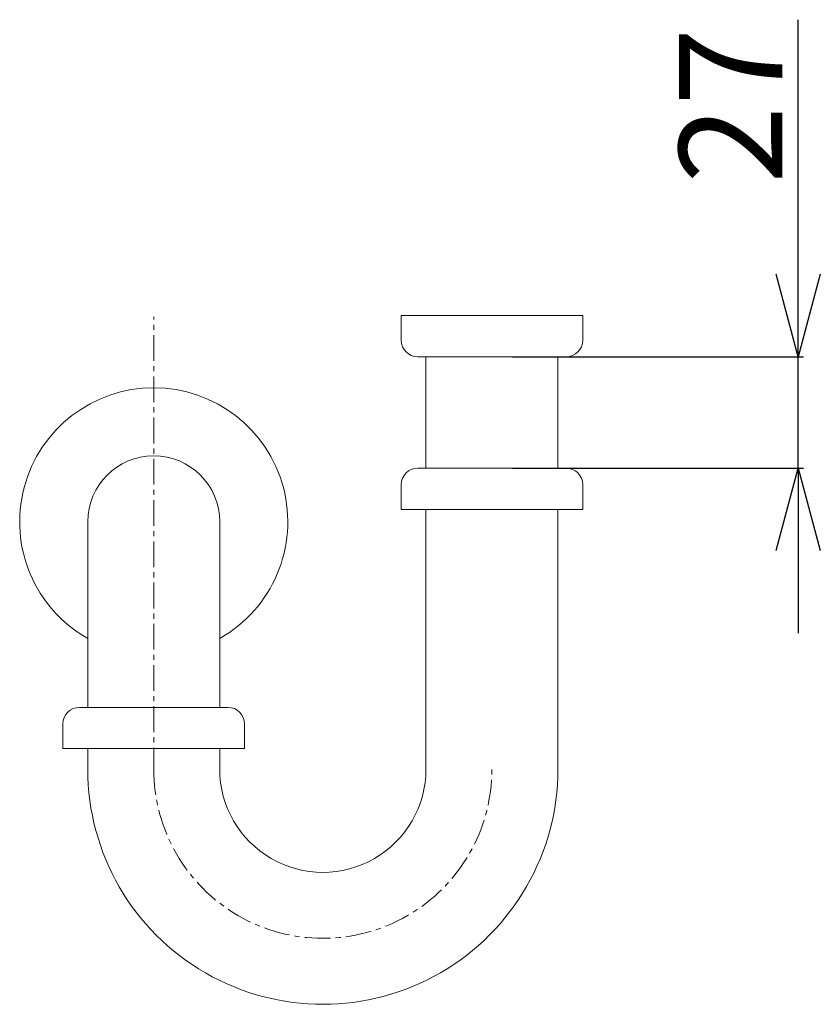
# Model space of a CAD drawing. Units: millimetres. Extents: x 5241 to 10210, y -9245 to -970.
# Drawn here: x 6900 to 7094, y -5998 to -5759 of the extents above; entities that cross this region are included whole.
import ezdxf

# ---------------------------------------------------------------- set-up
doc = ezdxf.new("R2010")
doc.units = ezdxf.units.MM
doc.linetypes.add('CENTER1', pattern=[10, 6.25, -1.25, 1.25, -1.25])
doc.layers.add('_0-2_', color=7, linetype='Continuous')
doc.layers.add('中心線', color=1, linetype='CENTER1', lineweight=15)
doc.layers.add('寸法線', color=3, linetype='Continuous', lineweight=15)
doc.styles.add('japanese', font='romans.shx', dxfattribs={"bigfont": 'bigfont.shx'})
doc.dimstyles.new('KIHON0.0', dxfattribs={"dimtxt": 25, "dimasz": 20, "dimexe": 1.25, "dimexo": 5, "dimtad": 1, "dimdec": 1, "dimtxsty": 'Standard', "dimblk": 'OPEN30', "dimcen": 2.5, "dimadec": 0, "dimazin": 0, "dimtfac": 1, "dimtdec": 1, "dimtmove": 0, "dimatfit": 3, "dimfxl": 1, "dimarcsym": 0})

# ---------------------------------------------------------------- blocks, each defined once
blk = doc.blocks.new('_Open30')
at = {"color": 0, "linetype": 'ByBlock', "lineweight": -2}
for p, q in [((-1, 0.268), (0, 0)), ((0, 0), (-1, -0.268)), ((0, 0), (-1, 0))]:
    blk.add_line(p, q, dxfattribs=at)
blk = doc.blocks.new('*D32')
at = {"layer": 'Defpoints', "color": 0, "linetype": 'Continuous', "transparency": 16777216}
for p in [(7014.3, -5840.93), (7088.55, -5840.93), (7014.3, -5867.93)]:
    blk.add_point(p, dxfattribs=at)
at = {"layer": '寸法線', "color": 0, "linetype": 'Continuous', "lineweight": -2, "transparency": 16777216}
for p, q in [((7088.55, -5820.93), (7088.55, -5759.2)), ((7019.3, -5840.93), (7089.8, -5840.93)), ((7088.55, -5867.93), (7088.55, -5840.93)), ((7019.3, -5867.93), (7089.8, -5867.93)), ((7088.55, -5887.93), (7088.55, -5907.93))]:
    blk.add_line(p, q, dxfattribs=at)
at = {"layer": '寸法線', "color": 0, "linetype": 'Continuous', "lineweight": -2, "transparency": 16777216, "xscale": 20, "yscale": 20, "zscale": 20}
for p, rotation in [((7088.55, -5840.93), 270), ((7088.55, -5867.93), 90)]:
    blk.add_blockref('_Open30', p, dxfattribs=dict(at, rotation=rotation))
at = {"layer": '寸法線', "color": 0, "linetype": 'Continuous', "lineweight": 9, "transparency": 16777216, "insert": (7075.42, -5780.06), "char_height": 25, "attachment_point": 5, "rotation": 90, "style": 'japanese'}
blk.add_mtext('27', dxfattribs=at)

msp = doc.modelspace()

# ---------------------------------------------------------------- linework, layer by layer
at = {"layer": '_0-2_', "color": 5, "linetype": 'Continuous', "lineweight": 20}
for p, q in [((7036.3, -5830.93), (6992.3, -5830.93)), ((6992.3, -5836.93), (6992.3, -5830.93)), ((7036.3, -5836.93), (7036.3, -5830.93)), ((7032.3, -5840.93), (6996.3, -5840.93)), ((6998.3, -5867.93), (6998.3, -5840.93)), ((7030.3, -5867.93), (7030.3, -5840.93)), ((6996.3, -5867.93), (7032.3, -5867.93)), ((6992.3, -5871.93), (6992.3, -5877.93)), ((7036.3, -5871.93), (7036.3, -5877.93)), ((7036.3, -5877.93), (6992.3, -5877.93)), ((6998.3, -5941.93), (6998.3, -5877.93)), ((7030.3, -5940.87), (7030.3, -5877.93)), ((6916.3, -5880.93), (6916.3, -5925.93)), ((6948.3, -5880.93), (6948.3, -5925.93)), ((6914.3, -5925.93), (6950.3, -5925.93)), ((6910.3, -5929.93), (6910.3, -5935.93)), ((6954.3, -5929.93), (6954.3, -5935.93)), ((6954.3, -5935.93), (6910.3, -5935.93)), ((6916.3, -5935.93), (6916.3, -5940.93)), ((6948.3, -5935.93), (6948.3, -5941.93))]:
    msp.add_line(p, q, dxfattribs=at)
for centre, radius, start, end in [((6996.3, -5836.93), 4, 180, 270), ((7032.3, -5836.93), 4, 270, 0), ((6932.3, -5880.93), 32.5, 299.4924, 240.5076), ((6932.3, -5880.93), 16, 0, 180), ((6996.3, -5871.93), 4, 90, 180), ((7032.3, -5871.93), 4, 0, 90), ((6914.3, -5929.93), 4, 90, 180), ((6950.3, -5929.93), 4, 0, 90), ((6973.3, -5940.93), 57, 180, 0.0537), ((6973.3, -5940.93), 25, 180, 0.0537)]:
    msp.add_arc(centre, radius, start, end, dxfattribs=at)
at = {"layer": '中心線', "linetype": 'CENTER1', "lineweight": 0}
msp.add_line((6932.3, -5941.93), (6932.3, -5831.23), dxfattribs=at)
msp.add_arc((6973.3, -5940.93), 41, 180, 0.0537, dxfattribs=at)

# ---------------------------------------------------------------- dimensions: what is measured, and where the dimension line sits
at = {"layer": '寸法線', "linetype": 'Continuous', "lineweight": 9}
dim = msp.add_linear_dim(base=(7088.55, -5840.93), p1=(7014.3, -5867.93), p2=(7014.3, -5840.93), angle=90, dimstyle='KIHON0.0', override={"dimdec": 0, "dimtxsty": 'japanese'}, dxfattribs=at)
dim.commit()
dim.dimension.update_dxf_attribs({"geometry": '*D32', "text_midpoint": (7075.42, -5780.06)})

doc.saveas('drawing.dxf')
